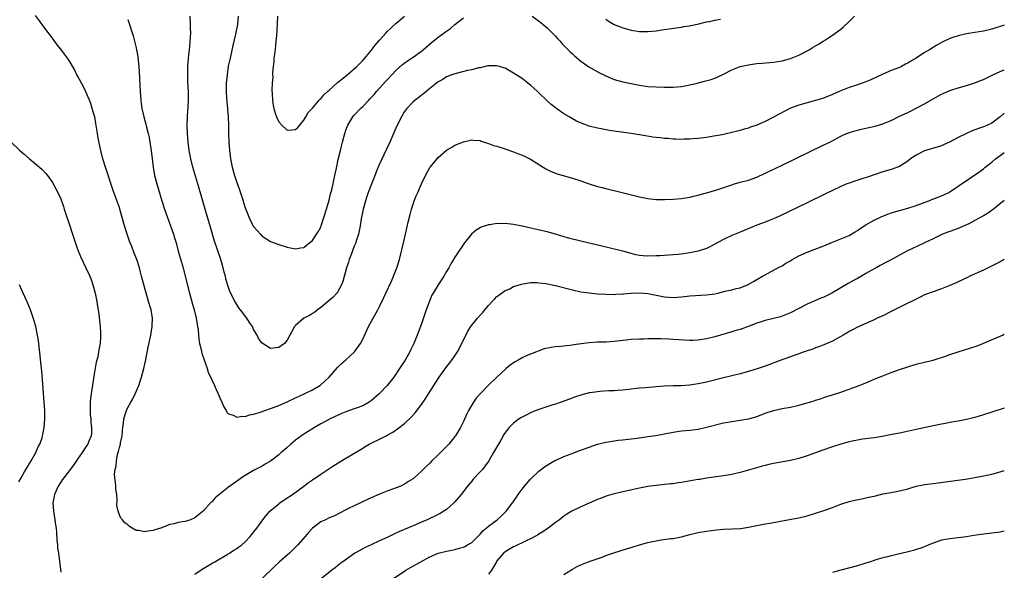
# Model space of a CAD drawing. Units: inches. Extents: x 2634000 to 2637000, y 1500000 to 1503000.
# Drawn here: x 2636765 to 2637000, y 1500969 to 1501100 of the extents above; entities that cross this region are included whole.
import ezdxf

# ---------------------------------------------------------------- set-up
doc = ezdxf.new("R2010")
doc.units = ezdxf.units.IN
doc.header["$MEASUREMENT"] = 0
doc.layers.add('LD26341500_10ft', color=121, linetype='Continuous')

msp = doc.modelspace()

# ---------------------------------------------------------------- linework, layer by layer
at = {"layer": 'LD26341500_10ft'}
for points, elevation in [([(2637000, 1501077.87), (2636999, 1501076.97), (2636997, 1501075.49), (2636996, 1501075), (2636995.28, 1501074.72), (2636995, 1501074.58), (2636993.81, 1501074.19), (2636992.35, 1501073.65), (2636991, 1501073.06), (2636989, 1501072.1), (2636986.97, 1501071), (2636985.63, 1501070.37), (2636985, 1501070.11), (2636984.19, 1501069.81), (2636981, 1501068.92), (2636979, 1501067.9), (2636977.67, 1501067), (2636977, 1501066.42), (2636976.15, 1501065.85), (2636975, 1501065.14), (2636973, 1501064.41), (2636971, 1501063.86), (2636969, 1501063.2), (2636967.39, 1501062.61), (2636966.28, 1501062.28), (2636964.36, 1501061.64), (2636963, 1501061.22), (2636962.46, 1501061), (2636961, 1501060.38), (2636959, 1501059.45), (2636957.36, 1501058.64), (2636953, 1501056.53), (2636946.57, 1501053.43), (2636945.65, 1501053), (2636945, 1501052.71), (2636944.54, 1501052.54), (2636943, 1501051.93), (2636941, 1501051.19), (2636939.44, 1501050.56), (2636937, 1501049.48), (2636935, 1501048.69), (2636933, 1501047.79), (2636931, 1501046.65), (2636929.92, 1501046.08), (2636929, 1501045.65), (2636927, 1501045), (2636925, 1501044.58), (2636923, 1501044.29), (2636922.22, 1501044.22), (2636921, 1501044.08), (2636920.04, 1501044.04), (2636919, 1501043.95), (2636917.91, 1501043.91), (2636917, 1501043.85), (2636915, 1501043.81), (2636913.87, 1501043.87), (2636913, 1501043.96), (2636912.13, 1501044.13), (2636911, 1501044.4), (2636909, 1501044.95), (2636906.36, 1501045.64), (2636903.73, 1501046.27), (2636899, 1501047.38), (2636896.1, 1501048.1), (2636893, 1501049.01), (2636891, 1501049.56), (2636889.85, 1501049.85), (2636885, 1501050.96), (2636883, 1501051.36), (2636881, 1501051.57), (2636879.52, 1501051.52), (2636879, 1501051.55), (2636877.3, 1501051.3), (2636877, 1501051.29), (2636875.29, 1501050.71), (2636875, 1501050.56), (2636874.03, 1501049.97), (2636872.93, 1501049), (2636871.24, 1501047), (2636869, 1501043.59), (2636868.66, 1501043), (2636868.03, 1501041.97), (2636867.51, 1501041), (2636867, 1501040.16), (2636866.35, 1501039), (2636865, 1501036.95), (2636863.82, 1501035), (2636863.52, 1501034.48), (2636862.9, 1501033.1), (2636862.11, 1501031), (2636861, 1501027.68), (2636860.01, 1501025), (2636859.22, 1501023), (2636858.48, 1501021.52), (2636858.26, 1501021), (2636857.12, 1501019), (2636856.25, 1501017.75), (2636855.8, 1501017), (2636854.42, 1501015), (2636852.86, 1501013), (2636850.95, 1501011), (2636849, 1501009.32), (2636848.52, 1501009), (2636847, 1501008.17), (2636845.68, 1501007.68), (2636845, 1501007.41), (2636843, 1501006.72), (2636841.8, 1501006.2), (2636841, 1501005.87), (2636840.43, 1501005.57), (2636839.22, 1501005), (2636837, 1501003.83), (2636835.53, 1501003), (2636833.96, 1501002.04), (2636833, 1501001.4), (2636832.75, 1501001.25), (2636831, 1500999.94), (2636829.83, 1500999), (2636829, 1500998.24), (2636828.32, 1500997.68), (2636827.59, 1500997), (2636827, 1500996.48), (2636825, 1500994.96), (2636823.77, 1500994.23), (2636823, 1500993.75), (2636821, 1500992.71), (2636819, 1500991.56), (2636818.12, 1500991), (2636817.46, 1500990.54), (2636815, 1500988.78), (2636813, 1500987.2), (2636811.8, 1500986.2), (2636811, 1500985.27), (2636810.85, 1500985.15), (2636809, 1500983.09), (2636807.81, 1500982.19), (2636807, 1500981.47), (2636805.92, 1500981), (2636805, 1500980.67), (2636804.56, 1500980.56), (2636803, 1500980.32), (2636802.05, 1500980.05), (2636801, 1500979.87), (2636798.85, 1500979), (2636797.44, 1500978.56), (2636797, 1500978.4), (2636795.74, 1500978.26), (2636795, 1500978.09), (2636793.59, 1500978.41), (2636793, 1500978.44), (2636792.03, 1500979), (2636791.39, 1500979.39), (2636791, 1500979.74), (2636790.27, 1500980.27), (2636789.69, 1500981), (2636789.35, 1500981.35), (2636789, 1500982.14), (2636788.66, 1500983), (2636788.39, 1500984.39), (2636788.45, 1500985.55), (2636788.35, 1500987), (2636788.17, 1500988.17), (2636788.14, 1500989), (2636788.08, 1500989.92), (2636787.9, 1500991), (2636787.82, 1500991.82), (2636787.97, 1500993), (2636788.25, 1500993.75), (2636788.29, 1500995), (2636788.55, 1500996.55), (2636788.78, 1500997.22), (2636789, 1500998.21), (2636789.23, 1500999), (2636789.28, 1500999.28), (2636789.67, 1501001), (2636789.75, 1501002.25), (2636789.83, 1501003), (2636789.98, 1501003.98), (2636790.04, 1501005), (2636790.55, 1501006.55), (2636790.66, 1501007), (2636791, 1501007.72), (2636791.74, 1501009), (2636792.18, 1501009.82), (2636792.77, 1501011), (2636793.61, 1501013), (2636793.97, 1501014.03), (2636794.29, 1501015), (2636794.84, 1501017), (2636795.24, 1501018.76), (2636795.87, 1501022.13), (2636796.46, 1501025), (2636796.81, 1501027), (2636796.86, 1501029), (2636796.52, 1501031), (2636795.96, 1501033), (2636795.27, 1501035.27), (2636794.7, 1501037.3), (2636794.26, 1501039), (2636794.02, 1501040.02), (2636793.75, 1501041), (2636793.12, 1501043), (2636792.51, 1501044.51), (2636791.92, 1501046.08), (2636791.54, 1501047), (2636791.39, 1501047.39), (2636790.86, 1501049), (2636790.24, 1501051), (2636789.12, 1501055), (2636789, 1501055.38), (2636788.09, 1501057.91), (2636787.47, 1501059.47), (2636785.64, 1501065), (2636785.02, 1501067), (2636784.55, 1501069), (2636783.95, 1501071.95), (2636783.77, 1501073), (2636783.56, 1501074.44), (2636783.37, 1501075.37), (2636783.1, 1501077), (2636783, 1501077.4), (2636782.53, 1501079), (2636782.14, 1501080.14), (2636781.82, 1501081), (2636781, 1501082.95), (2636780.32, 1501084.32), (2636779.92, 1501085), (2636779, 1501086.76), (2636778.86, 1501087), (2636778.24, 1501088.24), (2636777, 1501090.4), (2636776.6, 1501091), (2636775.93, 1501091.93), (2636775, 1501093.16), (2636774.17, 1501094.17), (2636773, 1501095.78), (2636772.47, 1501096.47), (2636771, 1501098.45), (2636769.9, 1501099.9), (2636769, 1501101.16)], 9450), ([(2637000, 1501098.87), (2636997, 1501097.91), (2636995, 1501097.41), (2636993, 1501097.06), (2636991, 1501096.74), (2636989, 1501096.32), (2636987.95, 1501095.95), (2636987, 1501095.66), (2636985.21, 1501094.79), (2636983.91, 1501094.09), (2636983, 1501093.55), (2636982.17, 1501093), (2636981, 1501092.3), (2636979, 1501090.96), (2636977.71, 1501090.29), (2636977, 1501089.8), (2636976.45, 1501089.55), (2636975.47, 1501089), (2636975, 1501088.78), (2636973, 1501088), (2636971, 1501087.18), (2636968.16, 1501085.84), (2636967, 1501085.33), (2636966.13, 1501085), (2636965, 1501084.61), (2636963, 1501083.95), (2636961, 1501083.18), (2636960.59, 1501083), (2636959, 1501082.35), (2636958.06, 1501081.94), (2636956.61, 1501081.39), (2636955, 1501080.89), (2636953, 1501080.36), (2636951, 1501079.78), (2636949, 1501079.06), (2636947.63, 1501078.37), (2636946.33, 1501077.67), (2636945, 1501076.92), (2636943, 1501075.86), (2636941, 1501075.01), (2636939.49, 1501074.51), (2636939, 1501074.32), (2636937.95, 1501074.05), (2636937, 1501073.75), (2636936.38, 1501073.62), (2636935, 1501073.25), (2636932.73, 1501072.73), (2636930.28, 1501072.29), (2636929, 1501072.1), (2636927, 1501071.85), (2636925.75, 1501071.75), (2636925, 1501071.67), (2636923.67, 1501071.67), (2636923, 1501071.63), (2636921.71, 1501071.71), (2636921, 1501071.7), (2636919.82, 1501071.82), (2636919, 1501071.85), (2636917.98, 1501071.98), (2636917, 1501072.08), (2636916.19, 1501072.19), (2636914.45, 1501072.45), (2636911.05, 1501073), (2636907, 1501073.58), (2636906.3, 1501073.7), (2636905, 1501073.89), (2636903.89, 1501074.11), (2636903, 1501074.26), (2636901, 1501074.78), (2636899.37, 1501075.37), (2636898, 1501076), (2636897, 1501076.54), (2636896.21, 1501077), (2636895, 1501077.72), (2636893, 1501079.13), (2636891.97, 1501079.97), (2636891, 1501080.83), (2636889, 1501082.75), (2636888.7, 1501083), (2636887.83, 1501083.83), (2636887, 1501084.57), (2636886.4, 1501085), (2636885, 1501086.1), (2636883.63, 1501087), (2636883, 1501087.43), (2636881, 1501088.56), (2636880.68, 1501088.68), (2636879.65, 1501089), (2636879, 1501089.19), (2636878.83, 1501089.17), (2636877, 1501089.16), (2636876.88, 1501089.12), (2636875, 1501088.71), (2636874.64, 1501088.64), (2636873, 1501088.21), (2636872.02, 1501088.02), (2636869, 1501087.28), (2636868.22, 1501087), (2636867, 1501086.51), (2636866.08, 1501085.92), (2636865, 1501085.3), (2636863, 1501083.74), (2636861.49, 1501082.51), (2636861, 1501082.16), (2636860.38, 1501081.62), (2636859.52, 1501081), (2636859, 1501080.55), (2636857.51, 1501079), (2636857, 1501078.28), (2636856.25, 1501077), (2636855.17, 1501074.83), (2636853.48, 1501071), (2636852.69, 1501069.31), (2636851.37, 1501066.63), (2636850.75, 1501065.25), (2636850.47, 1501064.47), (2636849.63, 1501062.37), (2636849, 1501060.76), (2636848.34, 1501059), (2636848, 1501058), (2636847.65, 1501057), (2636847.1, 1501055), (2636846.67, 1501052.67), (2636846.41, 1501051), (2636846.18, 1501049.82), (2636845.98, 1501049), (2636845.48, 1501047.48), (2636845.33, 1501047), (2636845, 1501046.21), (2636844.22, 1501044.22), (2636843.77, 1501043), (2636843.61, 1501042.39), (2636843.12, 1501041), (2636842.25, 1501037.75), (2636841.97, 1501037), (2636841, 1501035.22), (2636840.85, 1501035), (2636839.98, 1501034.02), (2636837, 1501031.58), (2636836.2, 1501031), (2636835.55, 1501030.45), (2636835, 1501030.14), (2636834.31, 1501029.69), (2636832.98, 1501029), (2636831, 1501027.29), (2636830.7, 1501027), (2636830.13, 1501025.87), (2636829.64, 1501025), (2636829, 1501023.75), (2636828.34, 1501023), (2636827.58, 1501022.42), (2636827, 1501022.01), (2636825, 1501021.81), (2636823, 1501023.04), (2636822.19, 1501024.19), (2636821.81, 1501025), (2636821, 1501026.35), (2636820.69, 1501027), (2636820.03, 1501028.03), (2636819.37, 1501029), (2636817.85, 1501031), (2636817.5, 1501031.5), (2636816.71, 1501032.71), (2636816.55, 1501033), (2636816.11, 1501033.89), (2636815.35, 1501035.35), (2636814.84, 1501036.84), (2636814.38, 1501038.38), (2636814.25, 1501039), (2636813.95, 1501039.95), (2636813.72, 1501041), (2636813.16, 1501043), (2636811.6, 1501047.6), (2636810.7, 1501050.7), (2636809.57, 1501054.43), (2636807.69, 1501061), (2636806.51, 1501065), (2636805.98, 1501067), (2636805.61, 1501069), (2636805.38, 1501071), (2636805.24, 1501073), (2636805.17, 1501075), (2636805.22, 1501077), (2636805.25, 1501077.25), (2636805.39, 1501079.39), (2636805.45, 1501081), (2636805.44, 1501083), (2636805.34, 1501085.34), (2636805.3, 1501087), (2636805.32, 1501089), (2636805.45, 1501091), (2636805.76, 1501093.76), (2636805.88, 1501095), (2636805.94, 1501095.94), (2636805.98, 1501097), (2636805.96, 1501098.04), (2636805.97, 1501099), (2636805.87, 1501101)], 9430), ([(2636817.32, 1501101), (2636817.16, 1501099), (2636816.69, 1501096.69), (2636816.04, 1501093.96), (2636815.38, 1501091), (2636814.96, 1501089.04), (2636814.65, 1501087), (2636814.48, 1501085), (2636814.45, 1501083), (2636814.55, 1501081.45), (2636814.59, 1501080.59), (2636814.77, 1501079), (2636814.78, 1501078.78), (2636814.96, 1501077), (2636815.03, 1501075), (2636815.01, 1501073), (2636815.07, 1501071), (2636815.25, 1501069), (2636815.5, 1501067), (2636815.87, 1501065), (2636816.45, 1501063), (2636817, 1501061.36), (2636817.63, 1501059.63), (2636818.48, 1501057), (2636818.59, 1501056.59), (2636819, 1501055.33), (2636820.25, 1501052.25), (2636821, 1501050.83), (2636822.62, 1501049), (2636823, 1501048.55), (2636825, 1501047.3), (2636827, 1501046.56), (2636829, 1501045.95), (2636829.77, 1501045.77), (2636831, 1501045.54), (2636832.19, 1501045.81), (2636833, 1501045.9), (2636833.57, 1501046.43), (2636834.35, 1501047), (2636835, 1501047.5), (2636836, 1501049), (2636836.38, 1501049.62), (2636837, 1501050.68), (2636837.13, 1501051), (2636837.77, 1501053), (2636838.37, 1501055), (2636839, 1501057.17), (2636839.36, 1501058.64), (2636839.62, 1501059.62), (2636839.93, 1501061), (2636840.1, 1501061.9), (2636840.38, 1501063), (2636840.77, 1501064.77), (2636841.19, 1501066.81), (2636841.71, 1501069), (2636841.97, 1501070.03), (2636842.2, 1501071), (2636842.73, 1501073), (2636843, 1501073.79), (2636843.47, 1501075), (2636844.68, 1501077), (2636845, 1501077.39), (2636846.48, 1501079), (2636847, 1501079.5), (2636848.44, 1501081), (2636848.73, 1501081.27), (2636849.71, 1501082.29), (2636850.28, 1501083), (2636852.54, 1501085.46), (2636853, 1501086), (2636855, 1501088.1), (2636856.53, 1501089.47), (2636857.67, 1501090.33), (2636859, 1501091.21), (2636861, 1501092.63), (2636861.46, 1501093), (2636863.36, 1501094.64), (2636865, 1501095.95), (2636866.77, 1501097.23), (2636867, 1501097.43), (2636867.93, 1501098.07), (2636869, 1501099.01), (2636871, 1501100.6)], 9420), ([(2636826.71, 1501101), (2636826.54, 1501097.46), (2636826.41, 1501096.41), (2636826.3, 1501095), (2636826.18, 1501093.82), (2636825.94, 1501091.94), (2636825.84, 1501091), (2636825.8, 1501090.2), (2636825.64, 1501089), (2636825.5, 1501087.5), (2636825.51, 1501087), (2636825.56, 1501086.44), (2636825.44, 1501085), (2636825.36, 1501083.36), (2636825.44, 1501082.56), (2636825.47, 1501081), (2636825.69, 1501079.69), (2636825.78, 1501079), (2636826.12, 1501077.88), (2636826.41, 1501077), (2636827, 1501075.78), (2636827.69, 1501075), (2636829, 1501073.86), (2636830.11, 1501073.89), (2636831, 1501073.99), (2636831.51, 1501074.49), (2636833, 1501076.2), (2636833.46, 1501077), (2636834, 1501078), (2636835, 1501079.03), (2636836.65, 1501081), (2636836.82, 1501081.18), (2636837, 1501081.3), (2636837.76, 1501082.24), (2636838.59, 1501083), (2636839, 1501083.34), (2636840.92, 1501085.08), (2636841, 1501085.14), (2636842, 1501086), (2636843.32, 1501087), (2636845, 1501088.42), (2636845.63, 1501089), (2636847, 1501090.4), (2636849, 1501092.8), (2636849.96, 1501094.04), (2636851, 1501095.26), (2636852.57, 1501097), (2636852.76, 1501097.24), (2636853.77, 1501098.23), (2636855, 1501099.35), (2636856.99, 1501101.01)], 9410), ([(2636887.43, 1501101), (2636889.48, 1501099.48), (2636890.07, 1501099), (2636891, 1501098.22), (2636893, 1501096.2), (2636893.55, 1501095.55), (2636894.07, 1501095), (2636894.5, 1501094.5), (2636895, 1501094.01), (2636895.99, 1501093), (2636896.47, 1501092.47), (2636897, 1501091.99), (2636897.5, 1501091.5), (2636899, 1501090.29), (2636900.94, 1501088.94), (2636902.17, 1501088.17), (2636903.48, 1501087.48), (2636905, 1501086.73), (2636907, 1501085.9), (2636909, 1501085.33), (2636911, 1501084.92), (2636913, 1501084.53), (2636915, 1501084.26), (2636917, 1501084.12), (2636919, 1501084.04), (2636921, 1501084.05), (2636923, 1501084.23), (2636925, 1501084.59), (2636926.75, 1501085), (2636928.54, 1501085.46), (2636930.08, 1501085.92), (2636931, 1501086.24), (2636931.53, 1501086.47), (2636933, 1501087.16), (2636935, 1501088.18), (2636937, 1501088.98), (2636939, 1501089.42), (2636940.41, 1501089.59), (2636941, 1501089.68), (2636942.23, 1501089.77), (2636945, 1501090.04), (2636947, 1501090.36), (2636949, 1501090.9), (2636951, 1501091.72), (2636953, 1501092.73), (2636953.49, 1501093), (2636954.43, 1501093.57), (2636955, 1501093.89), (2636955.66, 1501094.34), (2636956.81, 1501095), (2636957.36, 1501095.36), (2636959, 1501096.48), (2636961, 1501097.91), (2636961.61, 1501098.39), (2636963, 1501099.68), (2636964.26, 1501101)], 9420), ([(2636791, 1501100.23), (2636792.26, 1501096.26), (2636792.6, 1501095), (2636793, 1501093.44), (2636793.1, 1501093), (2636793.4, 1501091.4), (2636793.46, 1501090.54), (2636793.65, 1501089), (2636793.73, 1501087.73), (2636793.93, 1501083), (2636794.06, 1501081), (2636794.15, 1501080.15), (2636794.31, 1501079), (2636794.78, 1501077), (2636795.29, 1501075.29), (2636795.46, 1501074.54), (2636795.88, 1501073), (2636796.08, 1501072.08), (2636796.27, 1501071), (2636796.54, 1501069), (2636796.76, 1501067), (2636797.02, 1501065), (2636797.39, 1501063), (2636797.91, 1501061), (2636799.09, 1501057), (2636799.74, 1501055), (2636800.44, 1501053), (2636801.2, 1501051), (2636801.9, 1501049), (2636802.16, 1501048.16), (2636802.49, 1501047), (2636803.01, 1501045), (2636804.16, 1501041), (2636804.68, 1501039), (2636805.68, 1501035), (2636806.39, 1501032.39), (2636806.8, 1501031), (2636807.3, 1501029), (2636807.53, 1501027.53), (2636807.63, 1501027), (2636807.73, 1501026.27), (2636807.91, 1501023.91), (2636808.09, 1501023), (2636808.48, 1501021.52), (2636808.57, 1501021), (2636808.65, 1501020.65), (2636809.36, 1501018.64), (2636809.9, 1501017), (2636810.16, 1501016.16), (2636811.64, 1501013), (2636812.04, 1501012.04), (2636812.54, 1501011), (2636813, 1501009.88), (2636813.4, 1501009), (2636813.88, 1501007.88), (2636814.47, 1501007), (2636814.63, 1501006.63), (2636815, 1501006.25), (2636816.12, 1501005.88), (2636817, 1501005.4), (2636818.35, 1501005.65), (2636819, 1501005.59), (2636820.02, 1501005.98), (2636821, 1501006.12), (2636822.62, 1501006.62), (2636823.15, 1501006.85), (2636825.73, 1501007.73), (2636827, 1501008.23), (2636829, 1501009.1), (2636831, 1501010.04), (2636833.08, 1501011), (2636835, 1501011.96), (2636836.78, 1501013), (2636836.91, 1501013.09), (2636839, 1501014.95), (2636841, 1501017.23), (2636841.88, 1501018.12), (2636843, 1501019.09), (2636845, 1501020.92), (2636845.06, 1501021), (2636846.46, 1501023), (2636847, 1501024.04), (2636848.37, 1501027), (2636849.47, 1501029), (2636850.6, 1501031), (2636851, 1501031.77), (2636852.05, 1501033.95), (2636852.52, 1501035), (2636853.86, 1501037.86), (2636854.37, 1501039), (2636855.15, 1501041), (2636855.75, 1501043), (2636856.28, 1501045), (2636856.41, 1501045.59), (2636856.77, 1501047), (2636857.23, 1501049), (2636857.54, 1501050.46), (2636857.88, 1501051.88), (2636858.3, 1501053.7), (2636858.65, 1501055), (2636859, 1501056.19), (2636859.3, 1501057), (2636859.79, 1501058.21), (2636860.15, 1501059), (2636861, 1501061.04), (2636861.96, 1501063), (2636863, 1501064.9), (2636863.07, 1501065), (2636863.97, 1501066.03), (2636865, 1501067.32), (2636867, 1501069.02), (2636868.25, 1501069.75), (2636869, 1501070.24), (2636871, 1501071.06), (2636873, 1501071.48), (2636873.43, 1501071.43), (2636875, 1501071.33), (2636875.23, 1501071.23), (2636877, 1501070.68), (2636878.18, 1501070.18), (2636879, 1501069.98), (2636880.5, 1501069.5), (2636882.71, 1501068.71), (2636883, 1501068.63), (2636884.19, 1501068.19), (2636885, 1501067.9), (2636885.62, 1501067.62), (2636887, 1501066.92), (2636890.64, 1501064.64), (2636891.96, 1501063.96), (2636893.41, 1501063.41), (2636897, 1501062.36), (2636899, 1501061.72), (2636901, 1501061.05), (2636903, 1501060.43), (2636904.13, 1501060.13), (2636905, 1501059.91), (2636908.91, 1501059), (2636913, 1501057.96), (2636915, 1501057.53), (2636917, 1501057.29), (2636919, 1501057.27), (2636921, 1501057.38), (2636923, 1501057.56), (2636925, 1501057.87), (2636925.91, 1501058.09), (2636927, 1501058.32), (2636927.5, 1501058.5), (2636929, 1501058.9), (2636929.28, 1501059), (2636931.72, 1501059.72), (2636935, 1501060.8), (2636935.64, 1501061), (2636937, 1501061.4), (2636939, 1501061.93), (2636941, 1501062.64), (2636943, 1501063.57), (2636947, 1501065.52), (2636957, 1501070.33), (2636958.37, 1501071), (2636961, 1501072.38), (2636962.38, 1501073), (2636962.82, 1501073.18), (2636964.34, 1501073.66), (2636965, 1501073.81), (2636965.94, 1501074.06), (2636967, 1501074.27), (2636969.22, 1501074.78), (2636971, 1501075.3), (2636971.55, 1501075.55), (2636973, 1501076.11), (2636975, 1501077.12), (2636976.29, 1501077.71), (2636977, 1501078.07), (2636977.64, 1501078.36), (2636981, 1501080.09), (2636983, 1501081.29), (2636985, 1501082.41), (2636985.41, 1501082.59), (2636987, 1501083.25), (2636989, 1501083.89), (2636991, 1501084.49), (2636993, 1501085.13), (2636994.32, 1501085.68), (2636995, 1501085.93), (2636997.26, 1501087), (2636999, 1501087.78), (2637000, 1501088.18)], 9440), ([(2636905, 1501100.24), (2636905.75, 1501099.74), (2636907, 1501099.03), (2636909, 1501098.2), (2636911, 1501097.61), (2636913, 1501097.33), (2636915, 1501097.33), (2636917, 1501097.51), (2636918.31, 1501097.69), (2636920.05, 1501097.95), (2636921.78, 1501098.22), (2636923, 1501098.4), (2636923.5, 1501098.5), (2636925, 1501098.72), (2636925.23, 1501098.77), (2636927.15, 1501099.16), (2636929, 1501099.6), (2636929.74, 1501099.74), (2636931, 1501100.04), (2636932.31, 1501100.31)], 9410), ([(2636763.16, 1501071), (2636765.24, 1501069), (2636766.19, 1501068.19), (2636767.57, 1501067), (2636769, 1501065.83), (2636770.51, 1501064.51), (2636771.48, 1501063.48), (2636771.84, 1501063), (2636773, 1501061.37), (2636773.85, 1501059.85), (2636774.29, 1501059), (2636775, 1501057.47), (2636775.64, 1501055.64), (2636775.81, 1501055), (2636776.2, 1501053.8), (2636777, 1501051.49), (2636777.81, 1501049), (2636778.08, 1501048.08), (2636779, 1501045.45), (2636779.7, 1501043.7), (2636780.99, 1501041.01), (2636781.93, 1501039), (2636782.23, 1501038.23), (2636782.68, 1501037), (2636783.22, 1501035), (2636783.63, 1501033), (2636783.79, 1501031.79), (2636783.93, 1501031), (2636784.07, 1501029.93), (2636784.41, 1501027), (2636784.47, 1501025.53), (2636784.5, 1501025), (2636784.49, 1501024.49), (2636784.37, 1501023), (2636784.15, 1501021.85), (2636784.04, 1501021), (2636783.82, 1501019.82), (2636783.48, 1501018.52), (2636783, 1501015.66), (2636782.28, 1501011), (2636782.13, 1501009.87), (2636782.05, 1501009), (2636781.98, 1501007), (2636782.03, 1501006.03), (2636782.14, 1501005), (2636782.18, 1501004.18), (2636782.37, 1501003), (2636782.34, 1501001.66), (2636782.25, 1501001), (2636781.7, 1500999.7), (2636781.43, 1500999), (2636781, 1500998.37), (2636780.12, 1500997), (2636779, 1500995.41), (2636778.02, 1500993.98), (2636775.74, 1500991), (2636775.44, 1500990.56), (2636775, 1500989.94), (2636774.4, 1500989), (2636773.51, 1500987), (2636773.15, 1500985), (2636773.26, 1500983), (2636773.62, 1500981), (2636773.77, 1500979.77), (2636773.88, 1500979), (2636773.98, 1500978.02), (2636774.04, 1500976.04), (2636774.19, 1500975), (2636774.24, 1500974.24), (2636774.44, 1500973), (2636775, 1500968.52)], 9460), ([(2636807, 1500968.05), (2636808.75, 1500969.25), (2636809.9, 1500969.9), (2636811.27, 1500970.73), (2636811.77, 1500971), (2636814.67, 1500972.67), (2636815.22, 1500973), (2636816.29, 1500973.71), (2636817, 1500974.14), (2636817.49, 1500974.51), (2636818.16, 1500975), (2636819, 1500975.76), (2636820.19, 1500977), (2636820.54, 1500977.46), (2636821, 1500978.01), (2636821.42, 1500978.58), (2636821.78, 1500979), (2636823.21, 1500981), (2636824, 1500982), (2636824.86, 1500983), (2636827, 1500984.8), (2636827.26, 1500985), (2636828.29, 1500985.71), (2636830.23, 1500987), (2636832.94, 1500989), (2636834.1, 1500989.9), (2636835, 1500990.52), (2636837, 1500991.88), (2636840.11, 1500993.89), (2636843, 1500995.68), (2636845.25, 1500997), (2636847, 1500998.08), (2636847.59, 1500998.41), (2636848.57, 1500999), (2636849, 1500999.24), (2636851, 1501000.19), (2636852.58, 1501001), (2636852.87, 1501001.13), (2636854.16, 1501001.84), (2636855.34, 1501002.66), (2636857, 1501003.95), (2636858.57, 1501005.43), (2636859.52, 1501006.48), (2636861, 1501008.48), (2636862.02, 1501009.98), (2636862.66, 1501011), (2636865.25, 1501015), (2636866.81, 1501017.19), (2636868.24, 1501019), (2636869, 1501020.08), (2636869.61, 1501021), (2636870.68, 1501023), (2636872.11, 1501025.89), (2636872.77, 1501027), (2636873, 1501027.33), (2636874.35, 1501029), (2636875, 1501029.73), (2636875.62, 1501030.38), (2636876.15, 1501031), (2636877, 1501032.05), (2636877.89, 1501033), (2636878.41, 1501033.59), (2636879, 1501034.16), (2636879.46, 1501034.54), (2636881, 1501035.6), (2636882.05, 1501036.05), (2636883, 1501036.53), (2636884.86, 1501037.14), (2636887, 1501037.51), (2636888.5, 1501037.5), (2636889, 1501037.47), (2636890.71, 1501037.29), (2636893, 1501036.84), (2636897, 1501035.75), (2636899, 1501035.32), (2636901.04, 1501035.04), (2636903, 1501034.85), (2636905, 1501034.72), (2636907, 1501034.69), (2636907.27, 1501034.73), (2636909, 1501034.81), (2636909.17, 1501034.83), (2636911.01, 1501034.99), (2636913.05, 1501035.05), (2636915, 1501034.89), (2636919, 1501034.07), (2636919.98, 1501034.02), (2636921, 1501033.94), (2636921.97, 1501034.03), (2636923, 1501034.1), (2636925, 1501034.32), (2636929, 1501034.57), (2636931, 1501034.86), (2636931.65, 1501035), (2636933.43, 1501035.43), (2636935, 1501035.79), (2636936.08, 1501036.08), (2636937, 1501036.29), (2636938.96, 1501037.04), (2636940.21, 1501037.79), (2636941, 1501038.22), (2636942.37, 1501039), (2636943, 1501039.38), (2636946.01, 1501041), (2636946.64, 1501041.36), (2636947, 1501041.52), (2636947.9, 1501042.1), (2636949, 1501042.72), (2636949.44, 1501043), (2636951, 1501043.85), (2636953, 1501044.77), (2636957, 1501046.29), (2636959, 1501047.14), (2636963, 1501048.75), (2636964.4, 1501049.6), (2636965, 1501049.94), (2636965.61, 1501050.39), (2636967, 1501051.29), (2636969, 1501052.38), (2636970.79, 1501053.21), (2636972.21, 1501053.79), (2636973, 1501054.1), (2636975, 1501054.7), (2636977, 1501055.23), (2636979, 1501055.87), (2636982, 1501057), (2636982.7, 1501057.3), (2636985, 1501058.17), (2636985.59, 1501058.41), (2636986.77, 1501059), (2636987, 1501059.13), (2636989, 1501060.47), (2636991.67, 1501062.33), (2636992.75, 1501063), (2636993.57, 1501063.57), (2636995, 1501064.61), (2636995.46, 1501065), (2636997, 1501066.21), (2636997.89, 1501067), (2636999, 1501067.82), (2637000, 1501068.49)], 9460), ([(2637000, 1501057.04), (2636997.41, 1501055), (2636996.01, 1501053.99), (2636995, 1501053.42), (2636994.75, 1501053.25), (2636993, 1501052.26), (2636991.51, 1501051.51), (2636991, 1501051.23), (2636990.46, 1501051), (2636989, 1501050.39), (2636987, 1501049.65), (2636986.51, 1501049.5), (2636985.25, 1501049), (2636983, 1501047.92), (2636981, 1501046.94), (2636979, 1501046), (2636978.29, 1501045.71), (2636976.95, 1501045.05), (2636975, 1501044), (2636973, 1501042.89), (2636971.73, 1501042.27), (2636970.43, 1501041.57), (2636969.41, 1501041), (2636969, 1501040.79), (2636967, 1501039.65), (2636965.92, 1501039), (2636965, 1501038.51), (2636964.03, 1501037.97), (2636962.73, 1501037.27), (2636958.87, 1501035), (2636957, 1501034.05), (2636956.25, 1501033.75), (2636953, 1501032.33), (2636949, 1501030.31), (2636947, 1501029.48), (2636946.64, 1501029.36), (2636945, 1501028.91), (2636943, 1501028.46), (2636942.24, 1501028.24), (2636941, 1501027.86), (2636939.14, 1501027.14), (2636937, 1501026.35), (2636935.94, 1501026.06), (2636935, 1501025.76), (2636931, 1501024.58), (2636929, 1501024.08), (2636927, 1501023.79), (2636925.74, 1501023.74), (2636925, 1501023.73), (2636923.77, 1501023.77), (2636921, 1501023.96), (2636920.03, 1501024.03), (2636918.11, 1501024.11), (2636917, 1501024.13), (2636915, 1501024.1), (2636914.05, 1501024.05), (2636913, 1501024.03), (2636911, 1501023.92), (2636909.82, 1501023.82), (2636907, 1501023.5), (2636905, 1501023.33), (2636903, 1501023.28), (2636901, 1501023.18), (2636899.07, 1501022.93), (2636897.34, 1501022.66), (2636897, 1501022.6), (2636895.55, 1501022.45), (2636894.27, 1501022.27), (2636893, 1501022.18), (2636891.94, 1501022.06), (2636890.31, 1501021.69), (2636888.83, 1501021.17), (2636888.42, 1501021), (2636887, 1501020.47), (2636886.01, 1501020.01), (2636885, 1501019.58), (2636884.04, 1501019), (2636883.37, 1501018.63), (2636883, 1501018.38), (2636882.2, 1501017.8), (2636881.25, 1501017), (2636881, 1501016.81), (2636879, 1501014.98), (2636877, 1501013.03), (2636875, 1501011.01), (2636874.06, 1501009.94), (2636873.4, 1501009), (2636872.21, 1501007), (2636871.8, 1501006.2), (2636871, 1501004.44), (2636870.29, 1501003), (2636869.14, 1501001), (2636869, 1501000.81), (2636867.53, 1500999), (2636867, 1500998.45), (2636866.25, 1500997.75), (2636865, 1500996.45), (2636863.52, 1500995), (2636863, 1500994.44), (2636862.25, 1500993.75), (2636861, 1500992.53), (2636859.3, 1500991), (2636859, 1500990.76), (2636857.92, 1500990.08), (2636857, 1500989.43), (2636856.06, 1500989), (2636855, 1500988.58), (2636854.33, 1500988.33), (2636853, 1500987.89), (2636851, 1500987.1), (2636849, 1500986.24), (2636848.17, 1500985.83), (2636845, 1500984.33), (2636843.64, 1500983.64), (2636843, 1500983.33), (2636841.46, 1500982.54), (2636840.12, 1500981.88), (2636839, 1500981.41), (2636838.11, 1500981), (2636837, 1500980.46), (2636835.03, 1500978.97), (2636834.06, 1500977.95), (2636833.29, 1500977), (2636831.54, 1500975), (2636831, 1500974.44), (2636829.51, 1500973), (2636829, 1500972.53), (2636827.11, 1500970.89), (2636826.06, 1500969.94), (2636823, 1500967.03)], 9470), ([(2637000, 1501042.98), (2636999, 1501042.44), (2636998.04, 1501041.96), (2636995, 1501040.5), (2636991.79, 1501039), (2636991.26, 1501038.74), (2636990.31, 1501038.31), (2636988.55, 1501037.45), (2636987, 1501036.78), (2636985, 1501036), (2636983, 1501035.33), (2636981, 1501034.55), (2636979.97, 1501034.03), (2636979, 1501033.58), (2636978.63, 1501033.37), (2636977.84, 1501033), (2636977, 1501032.57), (2636973, 1501030.65), (2636971, 1501029.61), (2636969.69, 1501029), (2636969, 1501028.66), (2636965, 1501026.89), (2636963.79, 1501026.21), (2636963, 1501025.82), (2636962.49, 1501025.51), (2636961.57, 1501025), (2636961, 1501024.66), (2636959, 1501023.54), (2636957, 1501022.66), (2636955.8, 1501022.2), (2636955, 1501021.94), (2636954.34, 1501021.66), (2636953, 1501021.26), (2636952.82, 1501021.18), (2636952.31, 1501021), (2636951, 1501020.51), (2636950.28, 1501020.28), (2636949, 1501019.78), (2636947.15, 1501019.15), (2636943, 1501017.6), (2636941.27, 1501017), (2636939, 1501016.29), (2636937, 1501015.74), (2636933, 1501014.77), (2636929, 1501013.77), (2636927, 1501013.35), (2636924.94, 1501013.06), (2636922.93, 1501012.93), (2636921, 1501012.89), (2636919, 1501012.82), (2636917, 1501012.68), (2636914.45, 1501012.45), (2636913, 1501012.34), (2636912.25, 1501012.25), (2636911, 1501012.13), (2636909, 1501011.9), (2636907.81, 1501011.81), (2636907, 1501011.73), (2636905.68, 1501011.68), (2636903.52, 1501011.52), (2636903, 1501011.5), (2636901.22, 1501011.22), (2636901, 1501011.21), (2636899.23, 1501010.77), (2636899, 1501010.68), (2636897.74, 1501010.26), (2636896.3, 1501009.7), (2636894.36, 1501009), (2636893, 1501008.55), (2636892.36, 1501008.36), (2636889, 1501007.25), (2636888.37, 1501007), (2636887.35, 1501006.65), (2636887, 1501006.48), (2636885.86, 1501005.86), (2636884.72, 1501005.28), (2636884.31, 1501005), (2636883, 1501004), (2636881.95, 1501003), (2636881.5, 1501002.5), (2636880.68, 1501001.32), (2636879.83, 1500999.83), (2636879.21, 1500998.79), (2636878.23, 1500997), (2636877.05, 1500995), (2636876.2, 1500993.8), (2636875.54, 1500993), (2636875, 1500992.38), (2636873.36, 1500990.64), (2636873, 1500990.18), (2636872.44, 1500989.56), (2636872.03, 1500989), (2636870.49, 1500987), (2636869, 1500985.26), (2636868.73, 1500985), (2636867, 1500983.42), (2636866.34, 1500983), (2636865.5, 1500982.5), (2636864.17, 1500981.83), (2636863, 1500981.31), (2636862.37, 1500981), (2636861, 1500980.43), (2636859, 1500979.56), (2636855.78, 1500978.22), (2636854.41, 1500977.59), (2636853, 1500976.87), (2636851, 1500975.95), (2636849, 1500975.05), (2636847.6, 1500974.4), (2636847, 1500974.07), (2636845.13, 1500973), (2636842.27, 1500971), (2636841.55, 1500970.45), (2636841, 1500969.97), (2636840.43, 1500969.57), (2636839.66, 1500969), (2636837.17, 1500967)], 9480), ([(2636765, 1500990), (2636765.53, 1500991), (2636766.39, 1500992.39), (2636766.83, 1500993.17), (2636767, 1500993.43), (2636767.57, 1500994.43), (2636767.96, 1500995), (2636769.05, 1500997), (2636769.64, 1500998.36), (2636769.99, 1500999), (2636770.53, 1501000.53), (2636770.68, 1501001), (2636770.72, 1501001.28), (2636771.06, 1501003), (2636771.2, 1501005), (2636771.2, 1501007), (2636771.08, 1501009), (2636770.71, 1501013.29), (2636770.49, 1501016.49), (2636770.35, 1501017.65), (2636770.13, 1501020.13), (2636769.84, 1501022.16), (2636769.7, 1501023.7), (2636769.46, 1501025), (2636769.04, 1501027.04), (2636768.61, 1501028.61), (2636768.15, 1501029.85), (2636767.75, 1501031), (2636767, 1501032.89), (2636766.06, 1501035), (2636765.72, 1501035.72), (2636765.19, 1501037)], 9470), ([(2636854.38, 1500967), (2636857.32, 1500969), (2636858.37, 1500969.63), (2636863, 1500972.18), (2636865, 1500973.05), (2636867, 1500973.54), (2636868.24, 1500973.76), (2636869, 1500973.93), (2636870.31, 1500974.31), (2636871, 1500974.47), (2636871.37, 1500974.63), (2636872.03, 1500975), (2636873, 1500975.59), (2636874.44, 1500977), (2636875, 1500977.58), (2636875.65, 1500978.35), (2636876.45, 1500979), (2636877, 1500979.49), (2636879.07, 1500981), (2636880.08, 1500981.92), (2636881.2, 1500983), (2636882.72, 1500985), (2636883.66, 1500986.34), (2636884.09, 1500987), (2636885, 1500988.25), (2636885.58, 1500989), (2636887, 1500990.69), (2636887.15, 1500990.85), (2636889, 1500992.54), (2636890.39, 1500993.61), (2636891.59, 1500994.41), (2636893, 1500995.17), (2636893.29, 1500995.29), (2636895, 1500996.07), (2636896.7, 1500996.7), (2636898.57, 1500997.43), (2636901, 1500998.32), (2636903, 1500998.97), (2636905, 1500999.49), (2636905.57, 1500999.57), (2636907, 1500999.83), (2636907.92, 1500999.92), (2636909, 1501000.06), (2636911, 1501000.26), (2636912.43, 1501000.43), (2636915, 1501000.79), (2636916.91, 1501001.09), (2636921, 1501001.89), (2636921.98, 1501002.02), (2636923, 1501002.15), (2636925, 1501002.34), (2636927, 1501002.6), (2636929, 1501003.04), (2636933, 1501004.06), (2636935, 1501004.44), (2636937, 1501004.73), (2636939, 1501005.06), (2636940.55, 1501005.45), (2636941, 1501005.61), (2636942.02, 1501006.02), (2636943, 1501006.38), (2636945, 1501007.06), (2636947, 1501007.46), (2636949, 1501007.83), (2636951, 1501008.3), (2636953, 1501008.87), (2636954.64, 1501009.36), (2636955, 1501009.49), (2636956.16, 1501009.84), (2636957, 1501010.14), (2636957.66, 1501010.34), (2636959, 1501010.79), (2636961, 1501011.41), (2636961.64, 1501011.64), (2636963, 1501012.07), (2636965, 1501012.79), (2636967, 1501013.6), (2636967.95, 1501014.05), (2636969, 1501014.46), (2636971, 1501015.29), (2636973, 1501016.06), (2636975, 1501016.77), (2636977, 1501017.44), (2636979, 1501018.03), (2636981, 1501018.53), (2636983.01, 1501019), (2636985.99, 1501019.99), (2636987, 1501020.38), (2636988.99, 1501021.01), (2636992.05, 1501021.95), (2636993.53, 1501022.47), (2636994.89, 1501023), (2636999.6, 1501025), (2637000, 1501025.18)], 9490), ([(2637000, 1501007.56), (2636997, 1501006.64), (2636995, 1501005.98), (2636993, 1501005.38), (2636991, 1501004.91), (2636989, 1501004.52), (2636988.43, 1501004.43), (2636987, 1501004.14), (2636985.95, 1501003.95), (2636985, 1501003.74), (2636983.44, 1501003.44), (2636979, 1501002.52), (2636976.12, 1501001.88), (2636975, 1501001.64), (2636972.77, 1501001.23), (2636970.85, 1501000.85), (2636969, 1501000.53), (2636966.18, 1501000.18), (2636965, 1500999.99), (2636963.74, 1500999.74), (2636963, 1500999.57), (2636961, 1500999.02), (2636959, 1500998.37), (2636956.51, 1500997.49), (2636955, 1500996.93), (2636953, 1500996.21), (2636951, 1500995.6), (2636949, 1500995.12), (2636945, 1500994.38), (2636943.88, 1500994.12), (2636943, 1500993.95), (2636942.27, 1500993.73), (2636941, 1500993.4), (2636940.7, 1500993.3), (2636939, 1500992.78), (2636938.72, 1500992.72), (2636937, 1500992.24), (2636935, 1500991.81), (2636933, 1500991.47), (2636929, 1500990.9), (2636927.38, 1500990.62), (2636927, 1500990.58), (2636926.49, 1500990.49), (2636923, 1500989.87), (2636922.22, 1500989.78), (2636921, 1500989.58), (2636920.46, 1500989.54), (2636919, 1500989.38), (2636917, 1500989.18), (2636915, 1500988.9), (2636913, 1500988.5), (2636909, 1500987.64), (2636907, 1500987.15), (2636905.33, 1500986.67), (2636903.85, 1500986.15), (2636903, 1500985.82), (2636901, 1500984.96), (2636899, 1500984.06), (2636896.89, 1500983), (2636895.71, 1500982.29), (2636895, 1500981.83), (2636893.9, 1500981), (2636893, 1500980.37), (2636891.21, 1500979), (2636891, 1500978.86), (2636889.92, 1500978.08), (2636889, 1500977.59), (2636888.66, 1500977.34), (2636887, 1500976.46), (2636885.98, 1500975.98), (2636885, 1500975.47), (2636884, 1500975), (2636883.34, 1500974.66), (2636883, 1500974.51), (2636881, 1500973.36), (2636880.8, 1500973.2), (2636880.56, 1500973), (2636879, 1500971.2), (2636878.87, 1500971), (2636878.23, 1500969.77), (2636877.71, 1500969), (2636877, 1500968.03)], 9500), ([(2636895, 1500967.95), (2636897, 1500969.21), (2636898.16, 1500969.84), (2636899, 1500970.27), (2636901, 1500971.01), (2636904.11, 1500972.11), (2636905, 1500972.45), (2636906.89, 1500973.11), (2636910.11, 1500974.11), (2636911, 1500974.38), (2636911.5, 1500974.5), (2636913, 1500974.98), (2636915, 1500975.54), (2636915.72, 1500975.72), (2636917, 1500975.99), (2636918.2, 1500976.2), (2636920.49, 1500976.49), (2636921, 1500976.54), (2636923, 1500976.92), (2636925, 1500977.44), (2636927, 1500977.92), (2636929, 1500978.28), (2636931.39, 1500978.61), (2636933, 1500978.75), (2636935, 1500978.82), (2636937.06, 1500978.94), (2636939, 1500979.23), (2636941, 1500979.63), (2636941.76, 1500979.76), (2636943, 1500980), (2636944.2, 1500980.2), (2636947, 1500980.73), (2636951, 1500981.44), (2636953, 1500981.93), (2636955, 1500982.55), (2636957, 1500983.22), (2636959, 1500983.92), (2636961, 1500984.67), (2636963, 1500985.32), (2636964.36, 1500985.64), (2636966, 1500986), (2636967, 1500986.19), (2636967.65, 1500986.35), (2636969, 1500986.64), (2636969.28, 1500986.72), (2636971, 1500987.13), (2636973, 1500987.52), (2636975, 1500987.86), (2636977, 1500988.36), (2636979, 1500988.96), (2636980.66, 1500989.34), (2636981, 1500989.4), (2636983, 1500989.66), (2636984.21, 1500989.79), (2636986, 1500990), (2636987.77, 1500990.23), (2636991.24, 1500990.76), (2636993, 1500991.08), (2636995, 1500991.47), (2636997, 1500991.89), (2636999, 1500992.38), (2637000, 1500992.69)], 9510), ([(2637000, 1500978.26), (2636999, 1500978.07), (2636997, 1500977.8), (2636994.5, 1500977.5), (2636992.75, 1500977.25), (2636990.95, 1500976.95), (2636989, 1500976.69), (2636987, 1500976.47), (2636985, 1500976.13), (2636983, 1500975.44), (2636982.04, 1500975), (2636981, 1500974.55), (2636979.86, 1500974.14), (2636979, 1500973.88), (2636978.31, 1500973.69), (2636976.72, 1500973.28), (2636973, 1500972.4), (2636972.17, 1500972.17), (2636971, 1500971.89), (2636969.4, 1500971.4), (2636969, 1500971.3), (2636968.06, 1500971), (2636967, 1500970.64), (2636965, 1500970.04), (2636961, 1500969.01), (2636959, 1500968.45)], 9520)]:
    msp.add_lwpolyline(points, dxfattribs=dict(at, elevation=elevation))

doc.saveas('drawing.dxf')
